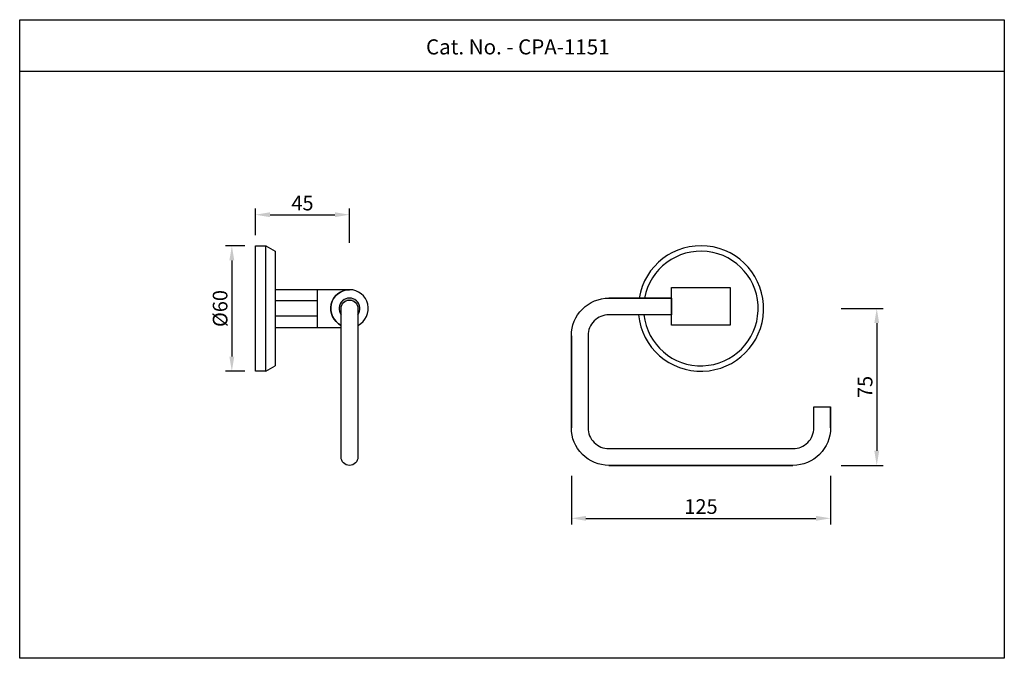
# Model space of a CAD drawing. Units: inches. Extents: x 3398 to 3869, y -290 to 15.
import ezdxf

# ---------------------------------------------------------------- set-up
doc = ezdxf.new("R2010")
doc.units = ezdxf.units.IN
doc.header["$MEASUREMENT"] = 0
doc.styles.get("Standard").update_dxf_attribs({"font": 'segoeui.ttf'})
doc.styles.add('STYLE1', font='times.ttf', dxfattribs={"height": 3})
doc.dimstyles.new('STANDARD$0', dxfattribs={"dimtxt": 5, "dimasz": 1, "dimexe": 1, "dimexo": 1, "dimgap": 0.09, "dimtad": 2, "dimtih": 1, "dimtoh": 1, "dimdec": 1, "dimzin": 0, "dimdsep": 46, "dimtxsty": 'STYLE1', "dimcen": 0.09, "dimadec": 0, "dimazin": 0, "dimtfac": 1, "dimtdec": 1, "dimtofl": 0, "dimtmove": 1, "dimatfit": 3, "dimfxl": 1, "dimtolj": 1, "dimtzin": 0, "dimarcsym": 0})

# ---------------------------------------------------------------- blocks, each defined once
blk = doc.blocks.new('*D38')
at = {"color": 0, "lineweight": -2, "transparency": 16777216}
for p, q in [((3661.78, -202.88), (3661.78, -226.2)), ((3785.78, -202.88), (3785.78, -226.2)), ((3668.78, -223.2), (3778.78, -223.2))]:
    blk.add_line(p, q, dxfattribs=at)
at = {"color": 0, "transparency": 16777216}
for points in [[(3668.78, -222.03), (3668.78, -224.37), (3661.78, -223.2)], [(3778.78, -222.03), (3778.78, -224.37), (3785.78, -223.2)]]:
    blk.add_solid(points, dxfattribs=at)
at = {"layer": 'Defpoints', "color": 0, "transparency": 16777216}
for p in [(3661.78, -197.88), (3785.78, -197.88), (3785.78, -223.2)]:
    blk.add_point(p, dxfattribs=at)
at = {"color": 0, "transparency": 16777216, "insert": (3723.78, -217.56), "char_height": 7, "attachment_point": 5}
blk.add_mtext('\\A1;125', dxfattribs=at)
blk = doc.blocks.new('*D39')
at = {"color": 0, "lineweight": -2, "transparency": 16777216}
for p, q in [((3790.78, -122.88), (3810.84, -122.88)), ((3807.84, -129.88), (3807.84, -190.88)), ((3790.78, -197.88), (3810.84, -197.88))]:
    blk.add_line(p, q, dxfattribs=at)
at = {"color": 0, "transparency": 16777216}
for points in [[(3806.67, -129.88), (3809.01, -129.88), (3807.84, -122.88)], [(3806.67, -190.88), (3809.01, -190.88), (3807.84, -197.88)]]:
    blk.add_solid(points, dxfattribs=at)
at = {"layer": 'Defpoints', "color": 0, "transparency": 16777216}
for p in [(3785.78, -122.88), (3785.78, -197.88), (3807.84, -197.88)]:
    blk.add_point(p, dxfattribs=at)
at = {"color": 0, "transparency": 16777216, "insert": (3802.28, -160.38), "char_height": 7, "attachment_point": 5, "rotation": 90}
blk.add_mtext('\\A1;75', dxfattribs=at)
blk = doc.blocks.new('*D41')
at = {"color": 0, "lineweight": -2, "transparency": 16777216}
for p, q in [((3505.69, -92.88), (3496.42, -92.88)), ((3499.42, -99.88), (3499.42, -145.88)), ((3505.69, -152.88), (3496.42, -152.88))]:
    blk.add_line(p, q, dxfattribs=at)
at = {"color": 0, "transparency": 16777216}
for points in [[(3498.25, -99.88), (3500.59, -99.88), (3499.42, -92.88)], [(3498.25, -145.88), (3500.59, -145.88), (3499.42, -152.88)]]:
    blk.add_solid(points, dxfattribs=at)
at = {"layer": 'Defpoints', "color": 0, "transparency": 16777216}
for p in [(3510.69, -92.88), (3499.42, -152.88), (3510.69, -152.88)]:
    blk.add_point(p, dxfattribs=at)
at = {"color": 0, "transparency": 16777216, "insert": (3493.8, -122.88), "char_height": 7, "attachment_point": 5, "rotation": 90}
blk.add_mtext('\\A1;%%C60', dxfattribs=at)
blk = doc.blocks.new('*D42')
at = {"color": 0, "lineweight": -2, "transparency": 16777216}
for p, q in [((3510.69, -87.88), (3510.69, -75.03)), ((3555.69, -91.46), (3555.69, -75.03)), ((3517.69, -78.03), (3548.69, -78.03))]:
    blk.add_line(p, q, dxfattribs=at)
at = {"color": 0, "transparency": 16777216}
for points in [[(3517.69, -76.87), (3517.69, -79.2), (3510.69, -78.03)], [(3548.69, -76.87), (3548.69, -79.2), (3555.69, -78.03)]]:
    blk.add_solid(points, dxfattribs=at)
at = {"layer": 'Defpoints', "color": 0, "transparency": 16777216}
for p in [(3555.69, -78.03), (3510.69, -92.88), (3555.69, -96.46)]:
    blk.add_point(p, dxfattribs=at)
at = {"color": 0, "transparency": 16777216, "insert": (3533.19, -72.47), "char_height": 7, "attachment_point": 5}
blk.add_mtext('\\A1;45', dxfattribs=at)

msp = doc.modelspace()

# ---------------------------------------------------------------- hatches: boundary and pattern name
msp.add_hatch(color=256).paths.add_polyline_path([(3559.69, -122.88), (3559.69, -125.88, 2), (3551.69, -125.88), (3551.69, -122.88, -1)])

# ---------------------------------------------------------------- linework, layer by layer
for p, q in [((3397.96, -9.35), (3868.84, -9.35)), ((3510.69, -92.88), (3515.69, -92.88)), ((3510.69, -152.88), (3510.69, -92.88)), ((3515.69, -152.88), (3515.69, -92.88)), ((3515.69, -92.88), (3520.19, -95.48)), ((3520.19, -95.48), (3520.19, -150.28)), ((3540.19, -113.88), (3540.19, -131.88)), ((3540.19, -119.15), (3520.19, -119.15)), ((3540.19, -126.61), (3520.19, -126.61)), ((3515.69, -152.88), (3520.19, -150.28)), ((3515.69, -152.88), (3510.69, -152.88))]:
    msp.add_line(p, q)
for points in [[(3397.96, 15.2), (3868.84, 15.2), (3868.84, -290.11), (3397.96, -290.11)], [(3709.73, -112.88), (3737.73, -112.88), (3737.73, -130.88), (3709.73, -130.88)]]:
    msp.add_lwpolyline(points, close=True)
for points in [[(3551.69, -130.94, -0.792677), (3555.69, -113.88), (3520.19, -113.88), (3520.19, -131.88), (3551.69, -131.88)], [(3709.73, -125.88), (3679.78, -125.88, 0.414214), (3669.78, -135.88), (3669.78, -179.88, 0.414214), (3679.78, -189.88), (3767.78, -189.88, 0.414214), (3777.78, -179.88), (3777.78, -169.88), (3785.78, -169.88), (3785.78, -179.88, -0.414214), (3767.78, -197.88), (3679.78, -197.88, -0.414214), (3661.78, -179.88), (3661.78, -135.88, -0.414214), (3679.78, -117.88), (3709.73, -117.88), (3709.73, -125.88), (3679.78, -125.88)]]:
    msp.add_lwpolyline(points, format="xyb")
msp.add_lwpolyline([(3559.69, -122.88), (3559.69, -193.88, -1), (3551.69, -193.88), (3551.69, -122.88, -1)], format="xyb", close=True)
for points in [[(3709.73, -117.88), (3679.78, -117.88)], [(3661.78, -135.88), (3661.78, -179.88)], [(3669.78, -135.88), (3669.78, -179.88)], [(3777.78, -179.88), (3777.78, -169.88)], [(3785.78, -179.88), (3785.78, -169.88)], [(3679.78, -189.88), (3767.78, -189.88)], [(3679.78, -197.88), (3767.78, -197.88)]]:
    msp.add_lwpolyline(points)
for centre, radius, start, end in [((3723.73, -122.88), 30, 185.7392, 170.4059), ((3723.73, -122.88), 27.4, 186.2854, 169.4864), ((3555.69, -122.88), 9, 296.3878, 243.6122), ((3555.69, -122.88), 5, 323.1301, 216.8699)]:
    msp.add_arc(centre, radius, start, end)

# ---------------------------------------------------------------- texts
msp.add_text('Cat. No. - CPA-1151', height=7.2062).set_placement((3592.27, -1.4))

# ---------------------------------------------------------------- dimensions: what is measured, and where the dimension line sits
dim = msp.add_linear_dim(base=(3555.69, -78.03), p1=(3510.69, -92.88), p2=(3555.69, -96.46), dimstyle='STANDARD$0', override={"dimtxt": 7, "dimasz": 7, "dimexe": 3, "dimexo": 5, "dimgap": 2, "dimtad": 1, "dimtih": 0, "dimtoh": 0, "dimdec": 0, "dimzin": 8, "dimtxsty": 'Standard', "dimcen": 0, "dimazin": 2, "dimtdec": 4, "dimtmove": 0, "dimatfit": 1})
dim.commit()
dim.dimension.update_dxf_attribs({"geometry": '*D42', "text_midpoint": (3533.19, -72.47)})
dim = msp.add_linear_dim(base=(3499.42, -152.88), p1=(3510.69, -92.88), p2=(3510.69, -152.88), angle=90, text='%%C<>', dimstyle='STANDARD$0', override={"dimtxt": 7, "dimasz": 7, "dimexe": 3, "dimexo": 5, "dimgap": 2, "dimtad": 1, "dimtih": 0, "dimtoh": 0, "dimdec": 0, "dimzin": 8, "dimtxsty": 'Standard', "dimcen": 0, "dimazin": 2, "dimtdec": 4, "dimtmove": 0, "dimatfit": 1})
dim.commit()
dim.dimension.update_dxf_attribs({"geometry": '*D41', "text_midpoint": (3493.8, -122.88)})
dim = msp.add_linear_dim(base=(3807.84, -197.88), p1=(3785.78, -122.88), p2=(3785.78, -197.88), angle=90, dimstyle='STANDARD$0', override={"dimtxt": 7, "dimasz": 7, "dimexe": 3, "dimexo": 5, "dimgap": 2, "dimtad": 1, "dimtih": 0, "dimtoh": 0, "dimdec": 0, "dimzin": 8, "dimtxsty": 'Standard', "dimcen": 0, "dimazin": 2, "dimtdec": 4, "dimtmove": 0, "dimatfit": 1})
dim.commit()
dim.dimension.update_dxf_attribs({"geometry": '*D39', "text_midpoint": (3807.84, -160.38), "dimtype": 160})
dim = msp.add_linear_dim(base=(3785.78, -223.2), p1=(3661.78, -197.88), p2=(3785.78, -197.88), text='125', dimstyle='STANDARD$0', override={"dimtxt": 7, "dimasz": 7, "dimexe": 3, "dimexo": 5, "dimgap": 2, "dimtad": 1, "dimtih": 0, "dimtoh": 0, "dimdec": 0, "dimzin": 8, "dimtxsty": 'Standard', "dimcen": 0, "dimazin": 2, "dimtdec": 4, "dimtmove": 0, "dimatfit": 1})
dim.commit()
dim.dimension.update_dxf_attribs({"geometry": '*D38', "text_midpoint": (3723.78, -223.2), "dimtype": 160})

doc.saveas('drawing.dxf')
